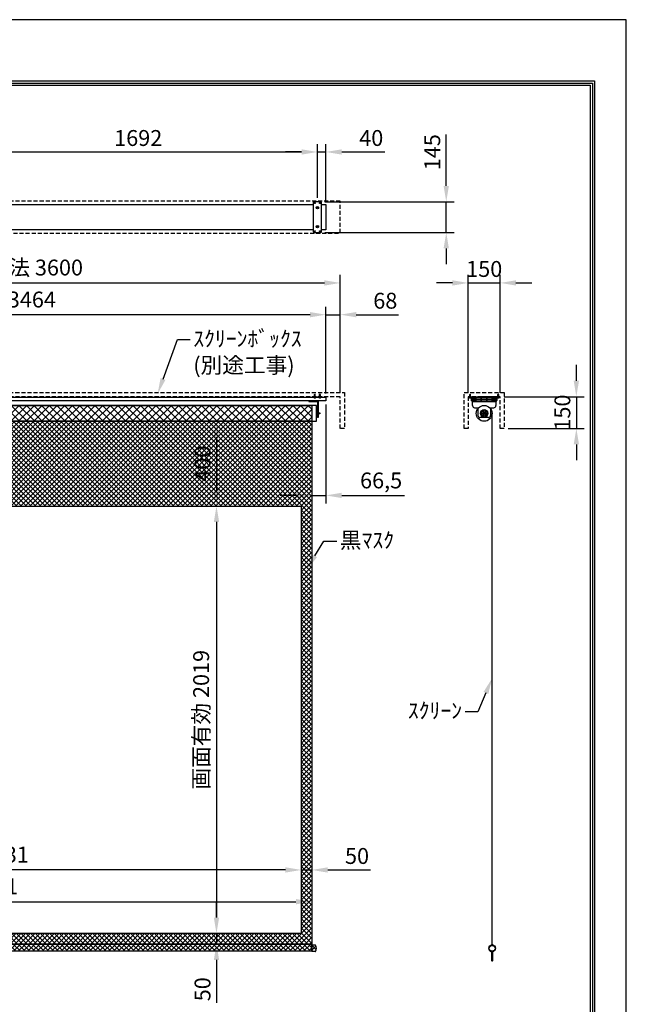
# Model space of a CAD drawing. Units: millimetres. Extents: x -3 to 6297, y 7 to 8917.
# Drawn here: x 3434 to 6297, y 4267 to 8917 of the extents above; entities that cross this region are included whole.
import ezdxf
from ezdxf import colors
from ezdxf.entities.mleader import LeaderData, LeaderLine
from ezdxf.math import Vec2, Vec3

# ---------------------------------------------------------------- set-up
doc = ezdxf.new("R2010")
doc.units = ezdxf.units.MM
doc.linetypes.add('HIDDEN', pattern=[9.525, 6.35, -3.175])
doc.layers.get('Defpoints').update_dxf_attribs({"color": 4})
for name, color, linetype in [('box', 5, 'Continuous'), ('buraketto', 30, 'Continuous'), ('etc', 150, 'Continuous'), ('kiji', 254, 'Continuous'), ('roller', 251, 'Continuous'), ('sita-pipe', 253, 'Continuous'), ('tenita', 1, 'Continuous'), ('torituke-kanagu', 30, 'Continuous'), ('図枠', 2, 'Continuous')]:
    doc.layers.add(name, color=color, linetype=linetype)
doc.layers.add('寸法', color=6, linetype='Continuous', lineweight=0)
doc.dimstyles.new('外観図', dxfattribs={"dimscale": 30, "dimtxt": 2.5, "dimasz": 2.5, "dimexe": 1.25, "dimexo": 0.625, "dimtad": 1, "dimdec": 1, "dimtxsty": 'Standard', "dimcen": 2.5, "dimclrd": 6, "dimclre": 6, "dimclrt": 4, "dimadec": 0, "dimazin": 0, "dimtfac": 1, "dimtdec": 1, "dimtmove": 0, "dimatfit": 3, "dimldrblk": 'NONE', "dimfxl": 1, "dimarcsym": 0})

# ---------------------------------------------------------------- blocks, each defined once
blk = doc.blocks.new('*D136')
at = {"layer": 'Defpoints', "color": 0}
for p in [(5701.5, 7136.6), (5721.5, 6986.6), (6061.5, 6986.6)]:
    blk.add_point(p, dxfattribs=at)
at = {"layer": '寸法', "color": 6, "lineweight": -2}
for p, q in [((6061.5, 7211.6), (6061.5, 7286.6)), ((5720.2, 7136.6), (6099, 7136.6)), ((6061.5, 7136.6), (6061.5, 6986.6)), ((5740.2, 6986.6), (6099, 6986.6)), ((6061.5, 6911.6), (6061.5, 6836.6))]:
    blk.add_line(p, q, dxfattribs=at)
at = {"layer": '寸法', "color": 6}
for points in [[(6049, 7211.6), (6074, 7211.6), (6061.5, 7136.6)], [(6049, 6911.6), (6074, 6911.6), (6061.5, 6986.6)]]:
    blk.add_solid(points, dxfattribs=at)
at = {"layer": '寸法', "color": 4, "insert": (6005.3, 7061.6), "char_height": 75, "attachment_point": 5, "rotation": 90}
blk.add_mtext('150', dxfattribs=at)
blk = doc.blocks.new('_None')
blk = doc.blocks.new('*D137')
at = {"layer": 'Defpoints', "color": 0}
for p in [(5701.5, 7674), (5551.5, 7136.6), (5701.5, 7136.6)]:
    blk.add_point(p, dxfattribs=at)
at = {"layer": '寸法', "color": 6, "lineweight": -2}
for p, q in [((5476.5, 7674), (5401.5, 7674)), ((5551.5, 7155.3), (5551.5, 7711.5)), ((5551.5, 7674), (5701.5, 7674)), ((5701.5, 7155.3), (5701.5, 7711.5)), ((5776.5, 7674), (5851.5, 7674))]:
    blk.add_line(p, q, dxfattribs=at)
at = {"layer": '寸法', "color": 6}
for points in [[(5476.5, 7686.5), (5476.5, 7661.5), (5551.5, 7674)], [(5776.5, 7686.5), (5776.5, 7661.5), (5701.5, 7674)]]:
    blk.add_solid(points, dxfattribs=at)
at = {"layer": '寸法', "color": 4, "insert": (5626.5, 7730.2), "char_height": 75, "attachment_point": 5}
blk.add_mtext('150', dxfattribs=at)
blk = doc.blocks.new('*D139')
at = {"layer": 'Defpoints', "color": 0}
for p in [(4812.8, 7020.4), (4362.8, 6620.4), (4762.8, 6620.4)]:
    blk.add_point(p, dxfattribs=at)
at = {"layer": '寸法', "color": 6, "lineweight": -2}
blk.add_line((4362.8, 6945.4), (4362.8, 6695.4), dxfattribs=at)
at = {"layer": '寸法', "color": 6}
for points in [[(4350.3, 6945.4), (4375.3, 6945.4), (4362.8, 7020.4)], [(4350.3, 6695.4), (4375.3, 6695.4), (4362.8, 6620.4)]]:
    blk.add_solid(points, dxfattribs=at)
at = {"layer": '寸法', "color": 4, "insert": (4306.5, 6820.4), "char_height": 75, "attachment_point": 5, "rotation": 90}
blk.add_mtext('400', dxfattribs=at)
blk = doc.blocks.new('*D140')
at = {"layer": 'Defpoints', "color": 0}
for p in [(4762.8, 6620.4), (4362.8, 4601.4), (4762.8, 4601.4)]:
    blk.add_point(p, dxfattribs=at)
at = {"layer": '寸法', "color": 6, "lineweight": -2}
blk.add_line((4362.8, 6545.4), (4362.8, 4676.4), dxfattribs=at)
at = {"layer": '寸法', "color": 6}
for points in [[(4350.3, 6545.4), (4375.3, 6545.4), (4362.8, 6620.4)], [(4350.3, 4676.4), (4375.3, 4676.4), (4362.8, 4601.4)]]:
    blk.add_solid(points, dxfattribs=at)
at = {"layer": '寸法', "color": 4, "insert": (4300, 5610.9), "char_height": 75, "attachment_point": 5, "rotation": 90}
blk.add_mtext('画面有効 2019', dxfattribs=at)
blk = doc.blocks.new('*D141')
at = {"layer": 'Defpoints', "color": 0}
for p in [(4762.8, 4601.4), (4362.8, 4551.4), (4812.8, 4551.4)]:
    blk.add_point(p, dxfattribs=at)
at = {"layer": '寸法', "color": 6, "lineweight": -2}
for p, q in [((4362.8, 4676.4), (4362.8, 4751.4)), ((4362.8, 4601.4), (4362.8, 4551.4)), ((4362.8, 4476.4), (4362.8, 4274.4))]:
    blk.add_line(p, q, dxfattribs=at)
at = {"layer": '寸法', "color": 6}
for points in [[(4350.3, 4676.4), (4375.3, 4676.4), (4362.8, 4601.4)], [(4350.3, 4476.4), (4375.3, 4476.4), (4362.8, 4551.4)]]:
    blk.add_solid(points, dxfattribs=at)
at = {"layer": '寸法', "color": 4, "insert": (4306.5, 4337.9), "char_height": 75, "attachment_point": 5, "rotation": 90}
blk.add_mtext('50', dxfattribs=at)
blk = doc.blocks.new('*D142')
at = {"layer": 'Defpoints', "color": 0}
for p in [(4812.8, 4901.4), (4762.8, 4601.4), (4812.8, 4551.4)]:
    blk.add_point(p, dxfattribs=at)
at = {"layer": '寸法', "color": 6, "lineweight": -2}
for p, q in [((4687.8, 4901.4), (4612.8, 4901.4)), ((4762.8, 4901.4), (4812.8, 4901.4)), ((4887.8, 4901.4), (5089.7, 4901.4))]:
    blk.add_line(p, q, dxfattribs=at)
at = {"layer": '寸法', "color": 6}
for points in [[(4687.8, 4913.9), (4687.8, 4888.9), (4762.8, 4901.4)], [(4887.8, 4913.9), (4887.8, 4888.9), (4812.8, 4901.4)]]:
    blk.add_solid(points, dxfattribs=at)
at = {"layer": '寸法', "color": 4, "insert": (5026.2, 4957.6), "char_height": 75, "attachment_point": 5}
blk.add_mtext('50', dxfattribs=at)
blk = doc.blocks.new('*D143')
at = {"layer": 'Defpoints', "color": 0}
for p in [(1531.8, 4901.4), (1531.8, 4601.4), (4762.8, 4601.4)]:
    blk.add_point(p, dxfattribs=at)
at = {"layer": '寸法', "color": 6, "lineweight": -2}
blk.add_line((4687.8, 4901.4), (1606.8, 4901.4), dxfattribs=at)
at = {"layer": '寸法', "color": 6}
for points in [[(1606.8, 4913.9), (1606.8, 4888.9), (1531.8, 4901.4)], [(4687.8, 4913.9), (4687.8, 4888.9), (4762.8, 4901.4)]]:
    blk.add_solid(points, dxfattribs=at)
at = {"layer": '寸法', "color": 4, "insert": (3147.3, 4964.1), "char_height": 75, "attachment_point": 5}
blk.add_mtext('画面有効 3231', dxfattribs=at)
blk = doc.blocks.new('*D145')
at = {"layer": 'Defpoints', "color": 0}
for p in [(4812.8, 4751.4), (1481.8, 4551.4), (4812.8, 4551.4)]:
    blk.add_point(p, dxfattribs=at)
at = {"layer": '寸法', "color": 6, "lineweight": -2}
blk.add_line((1556.8, 4751.4), (4737.8, 4751.4), dxfattribs=at)
at = {"layer": '寸法', "color": 6}
for points in [[(1556.8, 4763.9), (1556.8, 4738.9), (1481.8, 4751.4)], [(4737.8, 4763.9), (4737.8, 4738.9), (4812.8, 4751.4)]]:
    blk.add_solid(points, dxfattribs=at)
at = {"layer": '寸法', "color": 4, "insert": (3147.3, 4813.9), "char_height": 75, "attachment_point": 5}
blk.add_mtext('生地幅 3331', dxfattribs=at)
blk = doc.blocks.new('*D156')
at = {"layer": 'Defpoints', "color": 0}
for p in [(4839.3, 8292.6), (3147.3, 8057.2), (4839.3, 8057.2)]:
    blk.add_point(p, dxfattribs=at)
at = {"layer": '寸法', "color": 6, "lineweight": -2}
for p, q in [((3147.3, 8076), (3147.3, 8330.1)), ((4839.3, 8076), (4839.3, 8330.1)), ((3222.3, 8292.6), (4764.3, 8292.6))]:
    blk.add_line(p, q, dxfattribs=at)
at = {"layer": '寸法', "color": 6}
for points in [[(3222.3, 8305.1), (3222.3, 8280.1), (3147.3, 8292.6)], [(4764.3, 8305.1), (4764.3, 8280.1), (4839.3, 8292.6)]]:
    blk.add_solid(points, dxfattribs=at)
at = {"layer": '寸法', "color": 4, "insert": (3993.3, 8348.8), "char_height": 75, "attachment_point": 5}
blk.add_mtext('1692', dxfattribs=at)
blk = doc.blocks.new('*D157')
at = {"layer": 'Defpoints', "color": 0}
for p in [(4879.3, 8292.6), (4839.3, 8057.2), (4879.3, 8044.7)]:
    blk.add_point(p, dxfattribs=at)
at = {"layer": '寸法', "color": 6, "lineweight": -2}
for p, q in [((4839.3, 8076), (4839.3, 8330.1)), ((4879.3, 8063.5), (4879.3, 8330.1)), ((4764.3, 8292.6), (4689.3, 8292.6)), ((4839.3, 8292.6), (4879.3, 8292.6)), ((4954.3, 8292.6), (5157.4, 8292.6))]:
    blk.add_line(p, q, dxfattribs=at)
at = {"layer": '寸法', "color": 6}
for points in [[(4764.3, 8305.1), (4764.3, 8280.1), (4839.3, 8292.6)], [(4954.3, 8305.1), (4954.3, 8280.1), (4879.3, 8292.6)]]:
    blk.add_solid(points, dxfattribs=at)
at = {"layer": '寸法', "color": 4, "insert": (5093.3, 8348.8), "char_height": 75, "attachment_point": 5}
blk.add_mtext('40', dxfattribs=at)
blk = doc.blocks.new('*D159')
at = {"layer": 'Defpoints', "color": 0}
for p in [(4947.3, 7674), (1347.3, 7136.6), (4947.3, 7136.6)]:
    blk.add_point(p, dxfattribs=at)
at = {"layer": '寸法', "color": 6, "lineweight": -2}
for p, q in [((1347.3, 7155.3), (1347.3, 7711.5)), ((1422.3, 7674), (4872.3, 7674)), ((4947.3, 7155.3), (4947.3, 7711.5))]:
    blk.add_line(p, q, dxfattribs=at)
at = {"layer": '寸法', "color": 6}
for points in [[(1422.3, 7686.5), (1422.3, 7661.5), (1347.3, 7674)], [(4872.3, 7686.5), (4872.3, 7661.5), (4947.3, 7674)]]:
    blk.add_solid(points, dxfattribs=at)
at = {"layer": '寸法', "color": 4, "insert": (3147.3, 7736.9), "char_height": 75, "attachment_point": 5}
blk.add_mtext('ｽｸﾘｰﾝﾎﾞｯｸｽ有効寸法 3600', dxfattribs=at)
blk = doc.blocks.new('*D160')
at = {"layer": 'Defpoints', "color": 0}
for p in [(4947.3, 7524), (4879.3, 7133.4), (4947.3, 7136.6)]:
    blk.add_point(p, dxfattribs=at)
at = {"layer": '寸法', "color": 6, "lineweight": -2}
for p, q in [((4879.3, 7152.1), (4879.3, 7561.5)), ((4947.3, 7155.3), (4947.3, 7561.5)), ((4804.3, 7524), (4729.3, 7524)), ((4879.3, 7524), (4947.3, 7524)), ((5022.3, 7524), (5221.9, 7524))]:
    blk.add_line(p, q, dxfattribs=at)
at = {"layer": '寸法', "color": 6}
for points in [[(4804.3, 7536.5), (4804.3, 7511.5), (4879.3, 7524)], [(5022.3, 7536.5), (5022.3, 7511.5), (4947.3, 7524)]]:
    blk.add_solid(points, dxfattribs=at)
at = {"layer": '寸法', "color": 4, "insert": (5159.6, 7580.2), "char_height": 75, "attachment_point": 5}
blk.add_mtext('68', dxfattribs=at)
blk = doc.blocks.new('*D161')
at = {"layer": 'Defpoints', "color": 0}
for p in [(1415.3, 7524), (1415.3, 7133.4), (4879.3, 7133.4)]:
    blk.add_point(p, dxfattribs=at)
at = {"layer": '寸法', "color": 6, "lineweight": -2}
for p, q in [((1415.3, 7152.1), (1415.3, 7561.5)), ((4879.3, 7152.1), (4879.3, 7561.5)), ((4804.3, 7524), (1490.3, 7524))]:
    blk.add_line(p, q, dxfattribs=at)
at = {"layer": '寸法', "color": 6}
for points in [[(1490.3, 7536.5), (1490.3, 7511.5), (1415.3, 7524)], [(4804.3, 7536.5), (4804.3, 7511.5), (4879.3, 7524)]]:
    blk.add_solid(points, dxfattribs=at)
at = {"layer": '寸法', "color": 4, "insert": (3147.3, 7585.9), "char_height": 75, "attachment_point": 5}
blk.add_mtext('ｽｸﾘｰﾝ外形寸法 3464', dxfattribs=at)
blk = doc.blocks.new('*D135')
at = {"layer": 'Defpoints', "color": 0}
for p in [(4879.3, 7117.9), (4812.8, 7020.4), (4879.3, 6670.4)]:
    blk.add_point(p, dxfattribs=at)
at = {"layer": '寸法', "color": 6, "lineweight": -2}
for p, q in [((4879.3, 7099.1), (4879.3, 6632.9)), ((4737.8, 6670.4), (4662.8, 6670.4)), ((4812.8, 6670.4), (4879.3, 6670.4)), ((4954.3, 6670.4), (5250.6, 6670.4))]:
    blk.add_line(p, q, dxfattribs=at)
at = {"layer": '寸法', "color": 6}
for points in [[(4737.8, 6682.9), (4737.8, 6657.9), (4812.8, 6670.4)], [(4954.3, 6682.9), (4954.3, 6657.9), (4879.3, 6670.4)]]:
    blk.add_solid(points, dxfattribs=at)
at = {"layer": '寸法', "color": 4, "insert": (5139.9, 6731.4), "char_height": 75, "attachment_point": 5}
blk.add_mtext('66,5', dxfattribs=at)
blk = doc.blocks.new('*D163')
at = {"layer": 'Defpoints', "color": 0}
for p in [(4855.3, 8057.2), (5447.3, 8057.2), (4855.3, 7912.2)]:
    blk.add_point(p, dxfattribs=at)
at = {"layer": '寸法', "color": 6, "lineweight": -2}
for p, q in [((5447.3, 8132.2), (5447.3, 8375.7)), ((4874, 8057.2), (5484.8, 8057.2)), ((5447.3, 7912.2), (5447.3, 8057.2)), ((4874, 7912.2), (5484.8, 7912.2)), ((5447.3, 7837.2), (5447.3, 7762.2))]:
    blk.add_line(p, q, dxfattribs=at)
at = {"layer": '寸法', "color": 6}
for points in [[(5434.8, 8132.2), (5459.8, 8132.2), (5447.3, 8057.2)], [(5434.8, 7837.2), (5459.8, 7837.2), (5447.3, 7912.2)]]:
    blk.add_solid(points, dxfattribs=at)
at = {"layer": '寸法', "color": 4, "insert": (5391, 8291.4), "char_height": 75, "attachment_point": 5, "rotation": 90}
blk.add_mtext('145', dxfattribs=at)

msp = doc.modelspace()

# ---------------------------------------------------------------- hatches: boundary and pattern name
at = {"layer": 'kiji', "lineweight": 9}
h = msp.add_hatch(dxfattribs=at)
h.set_pattern_fill('ANSI37', color=256, scale=8, style=0)
h.paths.add_polyline_path([(1481.751, 7095.381), (4812.751, 7095.381), (4812.751, 7020.381), (1481.751, 7020.381)])
h = msp.add_hatch(dxfattribs=at)
h.set_pattern_fill('ANSI37', color=256, scale=5, style=0)
h.set_pattern_definition([(45, (7279.15, 0.425), (-11.22532, 11.22532), []), (135, (7279.15, 0.425), (-11.22532, -11.22532), [])])
h.paths.add_polyline_path([(4762.751, 4601.381), (1531.751, 4601.381), (1531.751, 6620.381), (4762.751, 6620.381)], flags=16)
h.paths.add_polyline_path([(1481.751, 7020.381), (4812.751, 7020.381), (4812.751, 4551.381), (1481.751, 4551.381)])
h.paths.add_polyline_path([(4376.457, 6728.915), (4376.457, 6912.608), (4241.495, 6912.608), (4241.495, 6728.915)], flags=24)
h = msp.add_hatch(dxfattribs=at)
h.set_pattern_fill('ANSI37', color=256, scale=5, style=0)
h.set_pattern_definition([(45, (-2.749, -1022.575), (-11.22532, 11.22532), []), (135, (-2.749, -1022.575), (-11.22532, -11.22532), [])])
h.paths.add_polyline_path([(1481.751, 4551.381), (4812.751, 4551.381), (4812.751, 4517.631), (1481.751, 4517.631)])
h = msp.add_hatch(dxfattribs=at)
h.set_pattern_fill('ANSI37', color=256, scale=5, style=0)
h.set_pattern_definition([(45, (727.251, -1022.575), (-11.22532, 11.22532), []), (135, (727.251, -1022.575), (-11.22532, -11.22532), [])])
edge = h.paths.add_edge_path()
edge.add_arc((4829.115, 4545.131), 2, 29.629008, 90)
edge.add_line((4829.115, 4547.131), (4812.751, 4547.131))
edge.add_line((4812.751, 4547.131), (4812.751, 4515.631))
edge.add_line((4812.751, 4515.631), (4829.115, 4515.631))
edge.add_arc((4829.115, 4517.631), 2, 270, 330.370992)
edge.add_arc((4804.939, 4531.381), 29.813, 330.370992, 389.629008)

# ---------------------------------------------------------------- linework, layer by layer
at = {"layer": 'box', "linetype": 'HIDDEN', "ltscale": 3}
for p, q in [((4947.251, 8059.715), (1347.251, 8059.715)), ((4947.251, 7909.715), (4947.251, 8059.715)), ((1347.251, 7909.715), (4947.251, 7909.715)), ((1327.251, 7156.581), (4967.251, 7156.581)), ((4947.251, 7136.581), (1347.251, 7136.581)), ((4947.251, 6986.581), (4947.251, 7136.581)), ((4967.251, 7156.581), (4967.251, 6986.581)), ((5531.458, 7156.581), (5721.458, 7156.581)), ((5531.458, 6986.581), (5531.458, 7156.581)), ((5551.458, 7136.581), (5551.458, 6986.581)), ((5701.458, 7136.581), (5551.458, 7136.581)), ((5701.458, 6986.581), (5701.458, 7136.581)), ((5721.458, 7156.581), (5721.458, 6986.581)), ((4967.251, 6986.581), (4947.251, 6986.581)), ((5551.458, 6986.581), (5531.458, 6986.581)), ((5721.458, 6986.581), (5701.458, 6986.581))]:
    msp.add_line(p, q, dxfattribs=at)
at = {"layer": 'box', "color": 5, "linetype": 'HIDDEN', "ltscale": 15}
msp.add_line((5701.458, 7136.581), (5551.458, 7136.581), dxfattribs=at)
at = {"layer": 'buraketto'}
for p, q in [((4798.251, 7117.881), (4839.251, 7117.881)), ((4798.251, 7117.881), (4798.251, 7114.681)), ((5571.458, 7117.881), (5681.458, 7117.881)), ((5571.458, 7094.681), (5571.458, 7117.881)), ((5681.458, 7117.881), (5681.458, 7094.681)), ((4798.251, 7114.681), (4839.251, 7114.681)), ((4840.051, 7113.881), (4840.051, 7037.881)), ((4843.251, 7113.881), (4843.251, 7037.881)), ((5571.458, 7114.681), (5681.458, 7114.681)), ((5581.458, 7084.681), (5596.458, 7084.681)), ((5596.458, 7084.681), (5596.458, 7047.881)), ((5656.458, 7084.681), (5671.458, 7084.681)), ((5656.458, 7084.681), (5656.458, 7047.881)), ((4843.251, 7037.881), (4840.051, 7037.881)), ((5646.458, 7037.881), (5606.458, 7037.881)), ((5623.458, 7060.131), (5629.458, 7060.131)), ((5623.458, 7055.631), (5629.458, 7055.631))]:
    msp.add_line(p, q, dxfattribs=at)
for centre, radius, start, end in [((4839.251, 7113.881), 4, 0, 90), ((4839.251, 7113.881), 0.8, 0, 90), ((5581.458, 7094.681), 10, 180, 270), ((5671.458, 7094.681), 10, 270, 0), ((5606.458, 7047.881), 10, 180, 270), ((5626.458, 7057.881), 3.75, 143.130102, 216.869898), ((5626.458, 7057.881), 3.75, 323.130102, 36.869898), ((5646.458, 7047.881), 10, 270, 0)]:
    msp.add_arc(centre, radius, start, end, dxfattribs=at)
at = {"layer": 'Defpoints'}
msp.add_lwpolyline([(-2.749, 7.325), (6297.251, 7.325), (6297.251, 8917.325), (-2.749, 8917.325)], close=True, dxfattribs=at)
at = {"layer": 'etc'}
for p, q in [((4822.551, 7133.092), (4822.551, 7133.381)), ((4822.551, 7133.381), (4831.951, 7133.381)), ((4822.551, 7133.092), (4831.951, 7133.092)), ((4825.251, 7146.504), (4827.251, 7148.504)), ((4825.251, 7133.381), (4825.251, 7146.504)), ((4829.251, 7146.504), (4827.251, 7148.504)), ((4829.251, 7133.381), (4829.251, 7146.504)), ((4831.951, 7133.381), (4831.951, 7133.092)), ((4846.551, 7133.381), (4846.551, 7133.092)), ((4855.951, 7133.381), (4846.551, 7133.381)), ((4855.951, 7133.092), (4846.551, 7133.092)), ((4849.251, 7146.504), (4851.251, 7148.504)), ((4849.251, 7133.381), (4849.251, 7146.504)), ((4853.251, 7146.504), (4851.251, 7148.504)), ((4853.251, 7133.381), (4853.251, 7146.504)), ((4855.951, 7133.092), (4855.951, 7133.381)), ((5555.258, 7133.092), (5555.258, 7133.381)), ((5555.258, 7133.381), (5564.658, 7133.381)), ((5555.258, 7133.092), (5564.658, 7133.092)), ((5557.958, 7146.504), (5559.958, 7148.504)), ((5557.958, 7133.381), (5557.958, 7146.504)), ((5561.958, 7146.504), (5559.958, 7148.504)), ((5561.958, 7133.381), (5561.958, 7146.504)), ((5564.658, 7133.092), (5564.658, 7133.381)), ((5688.258, 7133.092), (5688.258, 7133.381)), ((5688.258, 7133.381), (5697.658, 7133.381)), ((5688.258, 7133.092), (5697.658, 7133.092)), ((5690.958, 7146.504), (5692.958, 7148.504)), ((5690.958, 7133.381), (5690.958, 7146.504)), ((5694.958, 7146.504), (5692.958, 7148.504)), ((5694.958, 7133.381), (5694.958, 7146.504)), ((5697.658, 7133.381), (5697.658, 7133.092))]:
    msp.add_line(p, q, dxfattribs=at)
for centre in [(4827.251, 7136.981), (4851.251, 7136.981), (5559.958, 7136.981), (5692.958, 7136.981)]:
    msp.add_arc(centre, 6.1, 219.601927, 320.398073, dxfattribs=at)
at = {"layer": 'kiji'}
for p, q in [((5663.958, 4551.381), (5663.958, 7057.881)), ((5656.647, 4543.026), (5663.958, 4551.381)), ((5663.958, 4551.381), (5671.27, 4543.026))]:
    msp.add_line(p, q, dxfattribs=at)
for points in [[(1481.751, 7095.381), (4812.751, 7095.381), (4812.751, 7020.381), (1481.751, 7020.381)], [(1481.751, 7020.381), (4812.751, 7020.381), (4812.751, 4551.381), (1481.751, 4551.381)], [(4762.751, 4601.381), (1531.751, 4601.381), (1531.751, 6620.381), (4762.751, 6620.381)]]:
    msp.add_lwpolyline(points, close=True, dxfattribs=at)
at = {"layer": 'roller'}
for p, q in [((4834.751, 7095.381), (1465.751, 7095.381)), ((4834.751, 7020.381), (4834.751, 7095.381)), ((4834.951, 7066.756), (4834.751, 7066.756)), ((4834.951, 7049.006), (4834.751, 7049.006)), ((4834.951, 7066.756), (4834.951, 7049.006)), ((4835.751, 7063.881), (4834.951, 7063.881)), ((4834.951, 7063.881), (4834.951, 7051.881)), ((4835.751, 7051.881), (4834.951, 7051.881)), ((4835.751, 7063.881), (4835.751, 7051.881)), ((4837.751, 7062.881), (4835.751, 7062.881)), ((4835.751, 7052.881), (4837.751, 7052.881)), ((4837.751, 7052.881), (4837.751, 7062.881)), ((4837.751, 7059.956), (4850.751, 7059.956)), ((4850.751, 7055.806), (4837.751, 7055.806)), ((4850.751, 7059.956), (4850.751, 7055.806)), ((5623.658, 7059.981), (5629.258, 7059.981)), ((5623.658, 7055.781), (5629.258, 7055.781)), ((1465.751, 7020.381), (4834.751, 7020.381))]:
    msp.add_line(p, q, dxfattribs=at)
for radius in [37.5, 17.6, 13, 7, 5]:
    msp.add_circle((5626.458, 7057.881), radius, dxfattribs=at)
for start, end in [(143.130102, 216.869898), (323.130102, 36.869898)]:
    msp.add_arc((5626.458, 7057.881), 3.5, start, end, dxfattribs=at)
at = {"layer": 'sita-pipe'}
for p, q in [((4812.751, 4515.631), (4812.751, 4547.131)), ((4812.751, 4547.131), (4829.115, 4547.131)), ((4829.115, 4515.631), (4812.751, 4515.631)), ((5650.438, 4524.505), (5651.478, 4524.505)), ((5650.438, 4524.505), (5651.478, 4524.505)), ((5650.438, 4524.505), (5650.761, 4523.603)), ((5650.761, 4523.603), (5651.131, 4522.762)), ((5651.131, 4522.762), (5651.553, 4521.977)), ((5651.478, 4524.505), (5651.754, 4523.69)), ((5651.553, 4521.977), (5652.03, 4521.245)), ((5651.754, 4523.69), (5652.097, 4522.921)), ((5652.03, 4521.245), (5652.564, 4520.564)), ((5652.097, 4522.921), (5652.507, 4522.195)), ((5652.507, 4522.195), (5652.984, 4521.513)), ((5652.564, 4520.564), (5653.158, 4519.928)), ((5652.984, 4521.513), (5653.53, 4520.874)), ((5653.158, 4519.928), (5653.817, 4519.336)), ((5653.53, 4520.874), (5654.144, 4520.277)), ((5653.817, 4519.336), (5654.542, 4518.783)), ((5654.144, 4520.277), (5654.826, 4519.721)), ((5654.542, 4518.783), (5655.337, 4518.267)), ((5654.826, 4519.721), (5655.578, 4519.206)), ((5655.337, 4518.267), (5656.206, 4517.784)), ((5655.578, 4519.206), (5656.399, 4518.732)), ((5656.206, 4517.784), (5657.15, 4517.33)), ((5656.399, 4518.732), (5657.289, 4518.296)), ((5657.15, 4517.33), (5658.173, 4516.902)), ((5657.289, 4518.296), (5658.249, 4517.9)), ((5658.173, 4516.902), (5659.278, 4516.497)), ((5659.291, 4517.537), (5658.249, 4517.9)), ((5661.93, 4471.871), (5661.93, 4515.375)), ((5662.97, 4516.415), (5664.946, 4516.415)), ((5665.986, 4515.375), (5665.986, 4471.871)), ((5668.637, 4517.541), (5669.668, 4517.9)), ((5669.744, 4516.902), (5668.638, 4516.497)), ((5670.628, 4518.296), (5669.668, 4517.9)), ((5670.767, 4517.33), (5669.744, 4516.902)), ((5671.518, 4518.732), (5670.628, 4518.296)), ((5671.711, 4517.784), (5670.767, 4517.33)), ((5672.339, 4519.206), (5671.518, 4518.732)), ((5672.58, 4518.267), (5671.711, 4517.784)), ((5673.09, 4519.721), (5672.339, 4519.206)), ((5673.375, 4518.783), (5672.58, 4518.267)), ((5673.773, 4520.277), (5673.09, 4519.721)), ((5674.1, 4519.336), (5673.375, 4518.783)), ((5674.387, 4520.874), (5673.773, 4520.277)), ((5674.759, 4519.928), (5674.1, 4519.336)), ((5674.933, 4521.513), (5674.387, 4520.874)), ((5675.353, 4520.564), (5674.759, 4519.928)), ((5675.41, 4522.195), (5674.933, 4521.513)), ((5675.887, 4521.245), (5675.353, 4520.564)), ((5675.82, 4522.921), (5675.41, 4522.195)), ((5676.163, 4523.69), (5675.82, 4522.921)), ((5676.364, 4521.977), (5675.887, 4521.245)), ((5676.438, 4524.505), (5676.163, 4523.69)), ((5676.786, 4522.762), (5676.364, 4521.977)), ((5676.438, 4524.505), (5677.478, 4524.505)), ((5676.438, 4524.505), (5677.478, 4524.505)), ((5677.156, 4523.603), (5676.786, 4522.762)), ((5677.478, 4524.505), (5677.156, 4523.603)), ((5664.946, 4470.831), (5662.97, 4470.831))]:
    msp.add_line(p, q, dxfattribs=at)
msp.add_lwpolyline([(1481.751, 4551.381), (4812.751, 4551.381), (4812.751, 4517.631), (1481.751, 4517.631)], close=True, dxfattribs=at)
for radius in [15.75, 13.75]:
    msp.add_circle((5663.958, 4531.381), radius, dxfattribs=at)
for centre, radius, start, end in [((4829.115, 4545.131), 2, 29.629008, 90), ((4829.115, 4517.631), 2, 270, 330.370992), ((4804.939, 4531.381), 29.813, 330.370992, 29.629008), ((5659.278, 4515.457), 2.08, 0, 90), ((5659.278, 4515.457), 2.08, 0, 90), ((5659.278, 4515.457), 1.04, 0, 90), ((5659.278, 4515.457), 1.04, 0, 90), ((5663.958, 4515.457), 3.64, 180, 236.141563), ((5663.958, 4515.457), 3.64, 180, 236.141563), ((5663.958, 4515.457), 2.6, 180, 218.739425), ((5663.958, 4515.457), 2.6, 180, 218.739425), ((5662.97, 4515.375), 1.04, 90, 180), ((5664.946, 4515.375), 1.04, 0, 90), ((5663.958, 4515.457), 2.6, 321.260575, 0), ((5663.958, 4515.457), 3.64, 303.858437, 0), ((5663.958, 4515.457), 2.6, 321.260575, 0), ((5663.958, 4515.457), 3.64, 303.858437, 0), ((5668.638, 4515.457), 2.08, 90, 180), ((5668.638, 4515.457), 2.08, 90, 180), ((5668.638, 4515.457), 1.04, 90, 180), ((5668.638, 4515.457), 1.04, 90, 180), ((5662.97, 4471.871), 1.04, 180, 270), ((5664.946, 4471.871), 1.04, 270, 0)]:
    msp.add_arc(centre, radius, start, end, dxfattribs=at)
at = {"layer": 'tenita'}
for p, q in [((3167.251, 8044.715), (4819.252, 8044.715)), ((4859.252, 8044.715), (4879.252, 8044.715)), ((4879.252, 8044.715), (4879.252, 7924.715)), ((4819.252, 7924.715), (3167.251, 7924.715)), ((4879.252, 7924.715), (4859.252, 7924.715)), ((4879.251, 7133.381), (1415.251, 7133.381)), ((4879.251, 7117.881), (1415.251, 7117.881)), ((4879.251, 7133.381), (4879.251, 7117.881)), ((5566.458, 7133.381), (5567.958, 7133.381)), ((5566.458, 7117.881), (5566.458, 7133.381)), ((5566.458, 7117.881), (5578.208, 7117.881)), ((5567.958, 7119.381), (5567.958, 7133.381)), ((5574.708, 7119.381), (5567.958, 7119.381)), ((5574.708, 7119.381), (5574.708, 7133.381)), ((5574.708, 7133.381), (5578.208, 7133.381)), ((5576.208, 7126.631), (5576.208, 7131.881)), ((5576.208, 7131.881), (5578.208, 7131.881)), ((5576.208, 7126.631), (5586.708, 7126.631)), ((5576.208, 7124.631), (5586.708, 7124.631)), ((5576.208, 7119.381), (5576.208, 7124.631)), ((5576.208, 7119.381), (5578.208, 7119.381)), ((5586.458, 7131.881), (5576.458, 7131.881)), ((5576.458, 7128.756), (5576.458, 7131.881)), ((5576.458, 7122.506), (5576.458, 7119.381)), ((5576.458, 7119.381), (5586.458, 7119.381)), ((5578.208, 7131.881), (5578.208, 7133.381)), ((5578.208, 7117.881), (5578.208, 7119.381)), ((5583.958, 7128.31), (5578.958, 7128.31)), ((5578.958, 7122.952), (5583.958, 7122.952)), ((5579.316, 7131.881), (5579.316, 7133.381)), ((5579.316, 7119.381), (5579.316, 7117.881)), ((5579.816, 7131.881), (5579.816, 7133.381)), ((5579.816, 7119.381), (5579.816, 7117.881)), ((5581.458, 7128.756), (5581.458, 7131.881)), ((5581.458, 7122.506), (5581.458, 7119.381)), ((5583.101, 7131.881), (5583.101, 7133.381)), ((5583.101, 7119.381), (5583.101, 7117.881)), ((5583.601, 7131.881), (5583.601, 7133.381)), ((5583.601, 7119.381), (5583.601, 7117.881)), ((5584.708, 7131.881), (5584.708, 7133.381)), ((5584.708, 7133.381), (5588.208, 7133.381)), ((5584.708, 7131.881), (5586.708, 7131.881)), ((5584.708, 7117.881), (5584.708, 7119.381)), ((5584.708, 7119.381), (5586.708, 7119.381)), ((5584.708, 7117.881), (5588.208, 7117.881)), ((5586.458, 7128.756), (5586.458, 7131.881)), ((5586.458, 7122.506), (5586.458, 7119.381)), ((5586.708, 7126.631), (5586.708, 7131.881)), ((5586.708, 7119.381), (5586.708, 7124.631)), ((5588.208, 7126.631), (5588.208, 7133.381)), ((5588.208, 7126.631), (5612.208, 7126.631)), ((5588.208, 7124.631), (5612.208, 7124.631)), ((5588.208, 7117.881), (5588.208, 7124.631)), ((5610.208, 7131.881), (5610.208, 7133.381)), ((5613.708, 7133.381), (5610.208, 7133.381)), ((5612.208, 7131.881), (5610.208, 7131.881)), ((5610.208, 7117.881), (5610.208, 7119.381)), ((5612.208, 7119.381), (5610.208, 7119.381)), ((5613.708, 7117.881), (5610.208, 7117.881)), ((5612.208, 7126.631), (5612.208, 7131.881)), ((5612.208, 7119.381), (5612.208, 7124.631)), ((5613.708, 7126.631), (5613.708, 7133.381)), ((5613.708, 7126.631), (5639.208, 7126.631)), ((5613.708, 7117.881), (5613.708, 7124.631)), ((5613.708, 7124.631), (5639.208, 7124.631)), ((5639.208, 7126.631), (5639.208, 7133.381)), ((5639.208, 7133.381), (5642.708, 7133.381)), ((5639.208, 7117.881), (5639.208, 7124.631)), ((5639.208, 7117.881), (5642.708, 7117.881)), ((5640.708, 7126.631), (5640.708, 7131.881)), ((5640.708, 7131.881), (5642.708, 7131.881)), ((5640.708, 7126.631), (5664.708, 7126.631)), ((5640.708, 7124.631), (5664.708, 7124.631)), ((5640.708, 7119.381), (5640.708, 7124.631)), ((5640.708, 7119.381), (5642.708, 7119.381)), ((5642.708, 7131.881), (5642.708, 7133.381)), ((5642.708, 7117.881), (5642.708, 7119.381)), ((5664.708, 7126.631), (5664.708, 7133.381)), ((5664.708, 7133.381), (5668.208, 7133.381)), ((5664.708, 7117.881), (5664.708, 7124.631)), ((5664.708, 7117.881), (5668.208, 7117.881)), ((5666.208, 7126.631), (5666.208, 7131.881)), ((5666.208, 7131.881), (5668.208, 7131.881)), ((5666.208, 7126.631), (5676.708, 7126.631)), ((5666.208, 7124.631), (5676.708, 7124.631)), ((5666.208, 7119.381), (5666.208, 7124.631)), ((5666.208, 7119.381), (5668.208, 7119.381)), ((5676.458, 7131.881), (5666.458, 7131.881)), ((5666.458, 7128.756), (5666.458, 7131.881)), ((5666.458, 7122.506), (5666.458, 7119.381)), ((5666.458, 7119.381), (5676.458, 7119.381)), ((5668.208, 7131.881), (5668.208, 7133.381)), ((5668.208, 7117.881), (5668.208, 7119.381)), ((5673.958, 7128.31), (5668.958, 7128.31)), ((5668.958, 7122.952), (5673.958, 7122.952)), ((5669.316, 7131.881), (5669.316, 7133.381)), ((5669.316, 7119.381), (5669.316, 7117.881)), ((5669.816, 7131.881), (5669.816, 7133.381)), ((5669.816, 7119.381), (5669.816, 7117.881)), ((5671.458, 7128.756), (5671.458, 7131.881)), ((5671.458, 7122.506), (5671.458, 7119.381)), ((5673.101, 7131.881), (5673.101, 7133.381)), ((5673.101, 7119.381), (5673.101, 7117.881)), ((5673.601, 7131.881), (5673.601, 7133.381)), ((5673.601, 7119.381), (5673.601, 7117.881)), ((5674.708, 7133.381), (5678.208, 7133.381)), ((5674.708, 7131.881), (5674.708, 7133.381)), ((5674.708, 7131.881), (5676.708, 7131.881)), ((5674.708, 7119.381), (5676.708, 7119.381)), ((5674.708, 7117.881), (5674.708, 7119.381)), ((5674.708, 7117.881), (5686.458, 7117.881)), ((5676.458, 7128.756), (5676.458, 7131.881)), ((5676.458, 7122.506), (5676.458, 7119.381)), ((5676.708, 7126.631), (5676.708, 7131.881)), ((5676.708, 7119.381), (5676.708, 7124.631)), ((5678.208, 7119.381), (5678.208, 7133.381)), ((5678.208, 7119.381), (5684.958, 7119.381)), ((5684.958, 7119.381), (5684.958, 7133.381)), ((5684.958, 7133.381), (5686.458, 7133.381)), ((5686.458, 7117.881), (5686.458, 7133.381)), ((5686.458, 7131.881), (5686.458, 7119.381))]:
    msp.add_line(p, q, dxfattribs=at)
for centre, start, end in [((5578.958, 7135.53), 249.743842, 290.256158), ((5578.958, 7115.731), 69.743842, 110.256158), ((5583.958, 7135.53), 249.743842, 290.256158), ((5583.958, 7115.731), 69.743842, 110.256158), ((5668.958, 7135.53), 249.743842, 290.256158), ((5668.958, 7115.731), 69.743842, 110.256158), ((5673.958, 7135.53), 249.743842, 290.256158), ((5673.958, 7115.731), 69.743842, 110.256158)]:
    msp.add_arc(centre, 7.221, start, end, dxfattribs=at)
at = {"layer": 'torituke-kanagu'}
for p, q in [((4819.252, 8053.215), (4819.252, 7916.215)), ((4855.252, 8057.215), (4823.252, 8057.215)), ((4859.252, 7916.215), (4859.252, 8053.215)), ((4823.252, 7912.215), (4855.252, 7912.215)), ((4819.251, 7136.581), (4819.251, 7133.381)), ((4819.251, 7136.581), (4859.251, 7136.581)), ((4859.251, 7133.381), (4819.251, 7133.381)), ((4859.251, 7133.381), (4859.251, 7136.581)), ((5553.958, 7133.381), (5553.958, 7136.581)), ((5553.958, 7136.581), (5698.958, 7136.581)), ((5698.958, 7133.381), (5553.958, 7133.381)), ((5698.958, 7133.381), (5698.958, 7136.581))]:
    msp.add_line(p, q, dxfattribs=at)
for centre, radius in [((4827.252, 8051.215), 2.5), ((4851.252, 8051.215), 2.5), ((4839.252, 8029.715), 6), ((4839.252, 8029.715), 3.1), ((4827.252, 7918.215), 2.5), ((4839.252, 7939.715), 6), ((4839.252, 7939.715), 3.1), ((4851.252, 7918.215), 2.5)]:
    msp.add_circle(centre, radius, dxfattribs=at)
for centre, start, end in [((4823.252, 8053.215), 90.000001, 179.999999), ((4855.252, 8053.215), 0.000001, 89.999999), ((4823.252, 7916.215), 180.000001, 269.999999), ((4855.252, 7916.215), 270.000002, 359.999998)]:
    msp.add_arc(centre, 4, start, end, dxfattribs=at)
at = {"layer": '図枠', "color": 2}
for points in [[(147.251, 296.522), (147.251, 8628.129), (6147.251, 8628.129), (6147.251, 296.522)], [(157.39, 306.661), (157.39, 8617.99), (6137.112, 8617.99), (6137.112, 306.661)], [(167.529, 316.8), (167.529, 8607.851), (6126.973, 8607.851), (6126.973, 316.8)]]:
    msp.add_lwpolyline(points, close=True, dxfattribs=at)

# ---------------------------------------------------------------- dimensions: what is measured, and where the dimension line sits
at = {"layer": '寸法'}
for base, p1, p2, picture, middle in [((4839.252, 8292.596), (3147.251, 8057.215), (4839.252, 8057.215), '*D156', (3993.251, 8348.846)), ((4879.252, 8292.596), (4839.252, 8057.215), (4879.252, 8044.715), '*D157', (5093.306, 8348.846)), ((4947.251, 7523.986), (4879.251, 7133.381), (4947.251, 7136.581), '*D160', (5159.593, 7580.236))]:
    dim = msp.add_linear_dim(base=base, p1=p1, p2=p2, dimstyle='外観図', dxfattribs=at)
    dim.commit()
    dim.dimension.update_dxf_attribs({"geometry": picture, "text_midpoint": middle})
dim = msp.add_linear_dim(base=(5447.251, 8057.215), p1=(4855.252, 7912.215), p2=(4855.252, 8057.215), angle=90, dimstyle='外観図', dxfattribs=at)
dim.commit()
dim.dimension.update_dxf_attribs({"geometry": '*D163', "text_midpoint": (5391.001, 8291.447)})
for base, p1, p2, text, picture, middle in [((4947.251, 7673.986), (1347.251, 7136.581), (4947.251, 7136.581), 'ｽｸﾘｰﾝﾎﾞｯｸｽ有効寸法 <>', '*D159', (3147.251, 7736.898)), ((1415.251, 7523.986), (4879.251, 7133.381), (1415.251, 7133.381), 'ｽｸﾘｰﾝ外形寸法 <>', '*D161', (3147.251, 7585.947))]:
    dim = msp.add_linear_dim(base=base, p1=p1, p2=p2, text=text, dimstyle='外観図', dxfattribs=at)
    dim.commit()
    dim.dimension.update_dxf_attribs({"geometry": picture, "text_midpoint": middle})
dim = msp.add_linear_dim(base=(5701.458, 7673.986), p1=(5551.458, 7136.581), p2=(5701.458, 7136.581), dimstyle='外観図', override={"dimpost": '<>'}, dxfattribs=at)
dim.commit()
dim.dimension.update_dxf_attribs({"geometry": '*D137', "text_midpoint": (5626.458, 7673.986), "dimtype": 160})
dim = msp.add_linear_dim(base=(6061.545, 6986.581), p1=(5701.458, 7136.581), p2=(5721.458, 6986.581), angle=90, dimstyle='外観図', override={"dimpost": '<>'}, dxfattribs=at)
dim.commit()
dim.dimension.update_dxf_attribs({"geometry": '*D136', "text_midpoint": (6061.545, 7061.581), "dimtype": 160})
for base, p1, p2, override, picture, middle in [((4879.251, 6670.381), (4812.751, 7020.381), (4879.251, 7117.881), {"dimse1": 1}, '*D135', (5139.943, 6731.39)), ((4812.751, 4901.381), (4762.751, 4601.381), (4812.751, 4551.381), {"dimse1": 1, "dimse2": 1}, '*D142', (5026.235, 4957.631))]:
    dim = msp.add_linear_dim(base=base, p1=p1, p2=p2, dimstyle='外観図', override=override, dxfattribs=at)
    dim.commit()
    dim.dimension.update_dxf_attribs({"geometry": picture, "text_midpoint": middle})
for base, p1, p2, picture, middle in [((4362.751, 6620.381), (4812.751, 7020.381), (4762.751, 6620.381), '*D139', (4306.501, 6820.381)), ((4362.751, 4551.381), (4762.751, 4601.381), (4812.751, 4551.381), '*D141', (4306.501, 4337.897))]:
    dim = msp.add_linear_dim(base=base, p1=p1, p2=p2, angle=90, dimstyle='外観図', override={"dimse1": 1, "dimse2": 1}, dxfattribs=at)
    dim.commit()
    dim.dimension.update_dxf_attribs({"geometry": picture, "text_midpoint": middle})
dim = msp.add_linear_dim(base=(4362.751, 4601.381), p1=(4762.751, 6620.381), p2=(4762.751, 4601.381), angle=90, text='画面有効 <>', dimstyle='外観図', override={"dimse1": 1, "dimse2": 1}, dxfattribs=at)
dim.commit()
dim.dimension.update_dxf_attribs({"geometry": '*D140', "text_midpoint": (4300.029, 5610.881)})
for base, p1, p2, text, picture, middle in [((1531.751, 4901.381), (4762.751, 4601.381), (1531.751, 4601.381), '画面有効 <>', '*D143', (3147.251, 4964.103)), ((4812.751, 4751.381), (1481.751, 4551.381), (4812.751, 4551.381), '生地幅 <>', '*D145', (3147.251, 4813.913))]:
    dim = msp.add_linear_dim(base=base, p1=p1, p2=p2, text=text, dimstyle='外観図', override={"dimse1": 1, "dimse2": 1}, dxfattribs=at)
    dim.commit()
    dim.dimension.update_dxf_attribs({"geometry": picture, "text_midpoint": middle})

# ---------------------------------------------------------------- leaders
ml = msp.add_multileader_mtext('Standard', dxfattribs=at)
ml.set_content('ｽｸﾘｰﾝﾎﾞｯｸｽ\\P(別途工事)', color=256)
ml.set_leader_properties()
ml.build(insert=Vec2(0, 0))
ml.multileader.update_dxf_attribs({"dogleg_length": 2, "arrow_head_size": 75, "scale": 30})
ctx = ml.context
ctx.base_point, ctx.scale, ctx.char_height, ctx.arrow_head_size, ctx.landing_gap_size, ctx.plane_origin = Vec3(4238.144, 7406.339), 30, 75, 75, 15, Vec3(4084.736, 7149.748)
notes = []
notes.append((ctx, [(0, (1, 1, 0), (4178.144, 7406.339), (1, 0), 60, [(0, [(4084.736, 7149.748)], 0, [])])]))
ctx.mtext.insert, ctx.mtext.flow_direction = Vec3(4253.144, 7448.217), 5
ml = msp.add_multileader_mtext('Standard', dxfattribs=at)
ml.set_content('黒ﾏｽｸ', color=256)
ml.set_leader_properties()
ml.build(insert=Vec2(0, 0))
ml.multileader.update_dxf_attribs({"dogleg_length": 2, "arrow_head_size": 75, "scale": 30})
ctx = ml.context
ctx.base_point, ctx.scale, ctx.char_height, ctx.arrow_head_size, ctx.landing_gap_size, ctx.plane_origin = Vec3(4930.255, 6454.531), 30, 75, 75, 15, Vec3(4805.487, 6320.381)
notes.append((ctx, [(0, (1, 1, 0), (4870.255, 6454.531), (1, 0), 60, [(0, [(4787.751, 6320.381)], 0, [])])]))
ctx.mtext.insert, ctx.mtext.flow_direction = Vec3(4945.255, 6496.599), 5
ml = msp.add_multileader_mtext('Standard', dxfattribs=at)
ml.set_content('ｽｸﾘｰﾝ', color=256)
ml.set_leader_properties()
ml.build(insert=Vec2(0, 0))
ml.multileader.update_dxf_attribs({"text_right_attachment_type": 2, "dogleg_length": 2, "arrow_head_size": 75, "scale": 30})
ctx = ml.context
ctx.base_point, ctx.scale, ctx.char_height, ctx.arrow_head_size, ctx.landing_gap_size, ctx.plane_origin = Vec3(5269.321, 5649.887), 30, 75, 75, 15, Vec3(5663.958, 5806.381)
ctx.right_attachment, ctx.text_align_type = 2, 2
notes.append((ctx, [(1, (1, 1, 0), (5596.884, 5648.935), (-1, 0), 60, [(0, [(5663.958, 5806.381)], 0, [])])]))
ctx.mtext.insert, ctx.mtext.alignment, ctx.mtext.flow_direction = Vec3(5521.884, 5691.765), 3, 5
for ctx, leaders in notes:
    for number, flags, end, landing, length, lines in leaders:
        leader = LeaderData()
        leader.index, (leader.has_last_leader_line, leader.has_dogleg_vector, leader.attachment_direction) = number, flags
        leader.last_leader_point, leader.dogleg_vector, leader.dogleg_length = Vec3(end), Vec3(landing), length
        for number, points, colour, breaks in lines:
            line = LeaderLine()
            line.index, line.vertices, line.color, line.breaks = number, Vec3.list(points), colors.encode_raw_color(colour), breaks
            leader.lines.append(line)
        ctx.leaders.append(leader)

doc.saveas('drawing.dxf')
